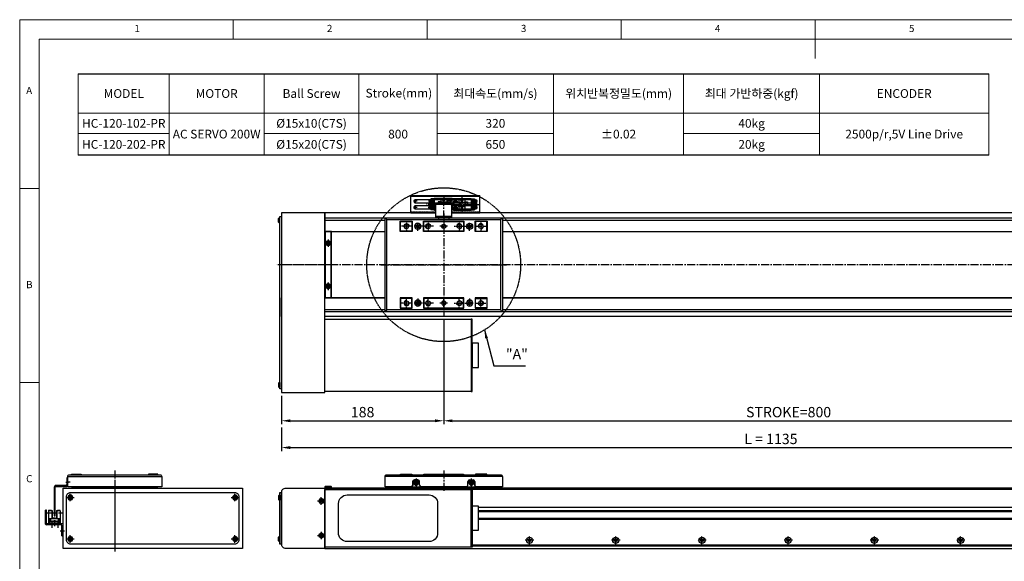
# Model space of a CAD drawing. Units: millimetres. Extents: x 10 to 5510, y 10 to 1256.
# Drawn here: x 1860 to 3002, y 629 to 1256 of the extents above; entities that cross this region are included whole.
import ezdxf

# ---------------------------------------------------------------- set-up
doc = ezdxf.new("R2010")
doc.units = ezdxf.units.MM
doc.header["$LTSCALE"] = 0.5
doc.header["$PDSIZE"] = -1
for name, pattern in [('CENTER', [2, 1.25, -0.25, 0.25, -0.25]), ('CENTER2', [28.575, 19.05, -3.175, 3.175, -3.175]), ('HIDDEN', [0.375, 0.25, -0.125]), ('PHANTOM', [2.5, 1.25, -0.25, 0.25, -0.25, 0.25, -0.25])]:
    doc.linetypes.add(name, pattern=pattern)
for name, color, linetype in [('1', 3, 'CENTER2'), ('1 CL', 3, 'CENTER2'), ('2', 5, 'HIDDEN'), ('3', 6, 'PHANTOM'), ('4', 4, 'Continuous'), ('CL', 1, 'CENTER'), ('표제란', 4, 'Continuous')]:
    doc.layers.add(name, color=color, linetype=linetype)
doc.styles.get("Standard").update_dxf_attribs({"font": 'romans.shx', "bigfont": 'whgtxt.shx'})
doc.dimstyles.new('A3', dxfattribs={"dimscale": 4, "dimtxt": 3, "dimasz": 2.5, "dimexe": 1, "dimexo": 1, "dimgap": 1, "dimtad": 1, "dimdec": 4, "dimdsep": 46, "dimtxsty": 'Standard', "dimcen": 0, "dimclrd": 4, "dimclre": 4, "dimclrt": 254, "dimazin": 2, "dimtfac": 1, "dimtdec": 4, "dimtmove": 0, "dimatfit": 3, "dimfxl": 1, "dimtolj": 1, "dimarcsym": 0})

# ---------------------------------------------------------------- blocks, each defined once
blk = doc.blocks.new('표제란2')
at = {"linetype": 'Continuous', "lineweight": 0}
for p, q in [((10, 297), (10, 20)), ((410, 297), (10, 297))]:
    blk.add_line(p, q, dxfattribs=at)
at = {"layer": '표제란', "linetype": 'Continuous', "lineweight": 0}
for p, q in [((65, 292), (65, 297)), ((115, 297), (115, 292)), ((165, 292), (165, 297)), ((215, 297), (215, 287)), ((15, 292), (15, 25)), ((405, 292), (15, 292)), ((15, 253.5), (10, 253.5)), ((10, 203.5), (15, 203.5))]:
    blk.add_line(p, q, dxfattribs=at)
at = {"layer": '표제란', "linetype": 'Continuous', "lineweight": 0, "char_height": 1.85, "attachment_point": 1}
for s, insert in [('1', (39.58, 295.67)), ('2', (89.17, 295.67)), ('3', (139.17, 295.67)), ('4', (189.17, 295.67)), ('5', (239.17, 295.67)), ('A', (11.67, 279.67)), ('B', (11.67, 229.67)), ('C', (11.67, 179.67))]:
    blk.add_mtext(s, dxfattribs=dict(at, insert=insert))
blk = doc.blocks.new('A$C7A684BAD')
for p, q in [((2.9, 4), (1.9, 3.4)), ((1.9, 3.4), (1.9, 2.3)), ((1.9, 2.3), (2.9, 1.7)), ((3.9, 3.4), (2.9, 4)), ((2.9, 1.7), (3.9, 2.3)), ((3.9, 2.3), (3.9, 3.4))]:
    blk.add_line(p, q)
for radius in [2.85, 2.11]:
    blk.add_circle((2.9, 2.9), radius)
blk = doc.blocks.new('A$C004721DF')
at = {"layer": '1'}
for p, q in [((0, 4.3), (8.7, 4.3)), ((4.3, 8.7), (4.3, 0))]:
    blk.add_line(p, q, dxfattribs=at)
blk.add_blockref('A$C7A684BAD', (1.5, 1.5))
blk = doc.blocks.new('A$C715037D1')
blk.add_lwpolyline([(15.2, 44), (14, 44), (14, 36.2, -0.414214), (12.8, 35), (1.5, 35, 0.414214), (-0.5, 33), (-0.5, 0), (0.7, 0), (0.7, 32.6, -0.414214), (1.9, 33.8), (13.2, 33.8, 0.414214), (15.2, 35.8), (15.2, 44)], format="xyb")
at = {"layer": '1'}
blk.add_line((13, 39), (16.2, 39), dxfattribs=at)
blk = doc.blocks.new('A$C12AD6EBF')
for p, q in [((2.7, 17.8), (2.7, 2.6)), ((3, 18.1), (7, 18.1)), ((3.7, 18.4), (3.7, 18.1)), ((3.7, 18.4), (6.1, 18.4)), ((6.1, 18.4), (6.1, 18.1)), ((6.7, 18.1), (6.7, 9.6)), ((7, 18.1), (7, 9.6)), ((12, 18.1), (16, 18.1)), ((12, 18.1), (12, 8.8)), ((12.3, 18.1), (12.3, 8.8)), ((13, 18.4), (13, 18.1)), ((13, 18.4), (15.4, 18.4)), ((15.4, 18.4), (15.4, 18.1)), ((16.3, 17.8), (16.3, 2.6)), ((2.7, 3.9), (16.3, 3.9)), ((2.7, 3.2), (16.3, 3.2)), ((2.7, 2.6), (16.3, 2.6)), ((3, 8.8), (16, 8.8)), ((3.4, 8.1), (3.4, 7.4)), ((5, 8.1), (3.4, 8.1)), ((4, 7.4), (3.4, 7.4)), ((4, 7.4), (4, 3.9)), ((4, 5.9), (15.1, 5.9)), ((4.5, 6.2), (6.4, 6.2)), ((4.5, 6.2), (4.5, 5.9)), ((4.6, 7.4), (4.6, 6.2)), ((5, 7.4), (4.6, 7.4)), ((5, 8.1), (5, 7.4)), ((6.4, 6.2), (6.4, 5.9)), ((6.5, 9.6), (9.5, 9.6)), ((6.5, 9.6), (6.5, 8.8)), ((7.5, 6.2), (8.9, 6.2)), ((7.5, 6.2), (7.5, 5.9)), ((8.9, 6.2), (8.9, 5.9)), ((9.5, 9.8), (9.5, 8.8)), ((9.5, 9.1), (12, 9.1)), ((10.1, 6.2), (11.5, 6.2)), ((10.1, 6.2), (10.1, 5.9)), ((11.5, 6.2), (11.5, 5.9)), ((12.6, 6.2), (14, 6.2)), ((12.6, 6.2), (12.6, 5.9)), ((14, 8.1), (14, 7.4)), ((14, 8.1), (15.6, 8.1)), ((14, 7.4), (14.4, 7.4)), ((14, 6.2), (14, 5.9)), ((14.4, 7.4), (14.4, 5.9)), ((15.1, 7.4), (15.1, 3.9)), ((15.1, 7.4), (15.6, 7.4)), ((15.6, 8.1), (15.6, 7.4))]:
    blk.add_line(p, q)
for centre, start, end in [((3, 17.8), 90, 180), ((16, 17.8), 0, 90), ((3, 8.5), 90, 180), ((16, 8.5), 0, 90)]:
    blk.add_arc(centre, 0.3, start, end)
blk.add_point((3, 18.1))
at = {"layer": '1'}
for p, q in [((0, 15.2), (19, 15.2)), ((9.5, 21), (9.5, 0))]:
    blk.add_line(p, q, dxfattribs=at)
blk.add_point((0, 15.2), dxfattribs=at)
blk = doc.blocks.new('A$C22C65C75')
for p, q in [((0, 13.8), (0, 30)), ((1.2, 30), (0, 30)), ((1.2, 14.5), (1.2, 30)), ((18, 12.8), (1, 12.8)), ((19.2, 14), (1.7, 14)), ((19, 0), (19, 11.8)), ((20.2, 0), (20.2, 13)), ((19, 0), (20.2, 0))]:
    blk.add_line(p, q)
for centre, radius, start, end in [((1, 13.8), 1, 180, 270), ((1.7, 14.5), 0.5, 180, 270), ((18, 11.8), 1, 0, 90), ((19.2, 13), 1, 0, 90)]:
    blk.add_arc(centre, radius, start, end)
at = {"layer": '1'}
for p, q in [((7.2, 17.4), (7.2, 9.5)), ((14.2, 17.4), (14.2, 9.5)), ((16.9, 6), (22, 6))]:
    blk.add_line(p, q, dxfattribs=at)
blk = doc.blocks.new('A$C5DDC051E')
blk.add_circle((2.7, 2.7), 1.23)
at = {"layer": '1', "linetype": 'CENTER', "ltscale": 2}
for p, q in [((0, 2.7), (5.4, 2.7)), ((2.7, 5.4), (2.7, 0))]:
    blk.add_line(p, q, dxfattribs=at)
at = {"layer": 'CL'}
blk.add_arc((2.7, 2.7), 1.5, 270, 180, dxfattribs=at)
blk = doc.blocks.new('A$C1C1E1855')
for p, q in [((136, 16.5), (0, 16.5)), ((38, 12.5), (34, 12.5)), ((98, 12.5), (102, 12.5)), ((30, 4.5), (0, 4.5)), ((32, 10.5), (32, 6.5)), ((40, 6.5), (40, 10.5)), ((94, 4.5), (42, 4.5)), ((96, 6.5), (96, 10.5)), ((104, 10.5), (104, 6.5)), ((136, 4.5), (106, 4.5))]:
    blk.add_line(p, q)
blk.add_lwpolyline([(0, 4.5), (0, 16.5, -0.414214), (2, 18.5), (134, 18.5, -0.414214), (136, 16.5), (136, 4.5)], format="xyb")
for centre, start, end in [((34, 10.5), 90, 180), ((38, 10.5), 0, 90), ((98, 10.5), 90, 180), ((102, 10.5), 0, 90), ((30, 6.5), 270, 0), ((42, 6.5), 180, 270), ((94, 6.5), 270, 0), ((106, 6.5), 180, 270)]:
    blk.add_arc(centre, 2, start, end)
at = {"layer": '1'}
blk.add_line((68, 23.5), (68, -0.5), dxfattribs=at)
blk = doc.blocks.new('A$C18CE4BB4')
at = {"layer": '1 CL'}
for p, q in [((0, 4.3), (8.7, 4.3)), ((4.3, 8.7), (4.3, 0))]:
    blk.add_line(p, q, dxfattribs=at)
blk.add_blockref('A$C7A684BAD', (1.5, 1.5))
blk = doc.blocks.new('A$C061864D9')
for p, q in [((118, 4.5), (18, 4.5)), ((30, 5), (42, 5))]:
    blk.add_line(p, q)
for points in [[(18, 19), (18, 19.5), (31, 19.5), (31, 19)], [(45, 19.5), (91, 19.5)], [(45, 19), (45, 19.5), (91, 19.5), (91, 19)], [(118, 19), (118, 19.5), (105, 19.5), (105, 19)], [(18, 4.5), (18, 5)], [(118, 5), (118, 4.5)]]:
    blk.add_lwpolyline(points)
for centre, radius, start, end in [((16.5, 5), 1.5, 180, 0), ((68, -105.6), 120, 113.4522, 114.6243), ((31.2, 7.6), 1.5, 294.1973, 58.9793), ((36, 8), 1.7, 190.4426, 349.5574), ((100, 8), 1.7, 190.4426, 349.5574), ((104.8, 7.6), 1.5, 121.0207, 245.8027), ((68, -105.6), 120, 65.3757, 66.5478), ((119.5, 5), 1.5, 180, 0)]:
    blk.add_arc(centre, radius, start, end)
for name, p in [('A$C1C1E1855', (0, 0.5)), ('A$C18CE4BB4', (31.7, 5.7))]:
    blk.add_blockref(name, p)
at = {"xscale": -1}
blk.add_blockref('A$C18CE4BB4', (104.3, 5.7), dxfattribs=at)
at = {"extrusion": (0, 0, -1), "xscale": -1, "zscale": -1}
blk.add_blockref('A$C5DDC051E', (-97.3, 7.3), dxfattribs=at)
blk = doc.blocks.new('A$C2D5E0CA0')
blk.add_circle((4.3, 4.3), 1.7)
at = {"layer": '1'}
for p, q in [((8, 4.3), (0.5, 4.3)), ((4.3, 8), (4.3, 0.5))]:
    blk.add_line(p, q, dxfattribs=at)
blk = doc.blocks.new('A$C6B9656F8')
for p, q in [((0.5, 9), (0, 9.5)), ((0.5, 2), (0, 1.5)), ((76.5, 9), (77, 9.5)), ((76.5, 2), (77, 1.5))]:
    blk.add_line(p, q)
for points in [[(0, 1.5), (77, 1.5), (77, 9.5), (0, 9.5)], [(0.5, 2), (76.5, 2), (76.5, 9), (0.5, 9)]]:
    blk.add_lwpolyline(points, close=True)
at = {"layer": '1'}
blk.add_line((38.5, 11), (38.5, 0), dxfattribs=at)
at = {"xscale": -1}
blk.add_blockref('A$C2D5E0CA0', (17.8, 1.3), dxfattribs=at)
blk.add_blockref('A$C2D5E0CA0', (59.2, 1.3))
blk = doc.blocks.new('A$C508A31F9')
for p, q in [((1.4, 29.8), (1.4, 9.6)), ((1.7, 23.8), (7.2, 23.8)), ((2.2, 27.3), (7.2, 27.3)), ((2.4, 30.8), (14, 30.8)), ((4.7, 29.8), (4.7, 24.8)), ((5.7, 23.5), (5.7, 17.1)), ((7.2, 23.8), (7.2, 22.3)), ((9.2, 27.3), (14.2, 27.3)), ((9.2, 23.8), (14.7, 23.8)), ((9.2, 23.8), (9.2, 22.3)), ((10.7, 23.5), (10.7, 17.1)), ((11.7, 29.8), (11.7, 24.8)), ((15, 29.8), (15, 9.6)), ((0, 20.3), (5.7, 20.3)), ((1.7, 16.8), (14.7, 16.8)), ((2.2, 20.8), (2.2, 19.8)), ((3.5, 20.8), (2.2, 20.8)), ((2.2, 19.8), (3.5, 19.8)), ((4.8, 20.3), (3.5, 21.5)), ((3.5, 21.5), (3.5, 20.8)), ((3.5, 19.1), (4.8, 20.3)), ((3.5, 19.8), (3.5, 19.1)), ((5.2, 16.8), (5.2, 13.8)), ((5.2, 15.8), (8.2, 15.8)), ((5.2, 13.8), (8.2, 13.8)), ((7.2, 22.8), (9.2, 22.8)), ((7.2, 22.3), (9.2, 22.3)), ((8.2, 16.8), (8.2, 13.8)), ((10.7, 20.3), (16.1, 20.3)), ((12.8, 20.8), (11.5, 20.8)), ((11.5, 20.8), (11.5, 19.8)), ((11.5, 19.8), (12.8, 19.8)), ((14.1, 20.3), (12.8, 21.5)), ((12.8, 21.5), (12.8, 20.8)), ((12.8, 19.1), (14.1, 20.3)), ((12.8, 19.8), (12.8, 19.1)), ((1.7, 9.3), (1.7, 5.5)), ((1.7, 9.3), (14.7, 9.3)), ((1.7, 5.8), (3.7, 5.8)), ((1.7, 5.5), (3.1, 5.5)), ((3.1, 5.8), (3.1, 4.1)), ((3.7, 9.3), (3.7, 5.8)), ((4, 4.4), (4, 3.9)), ((4.1, 3.1), (4.4, 3.1)), ((4.4, 9.8), (4.4, 2.5)), ((4.8, 4.4), (4.8, 3.9)), ((5.1, 9.3), (5.1, 3.8)), ((5.1, 8.1), (6.2, 8.1)), ((5.1, 6.5), (6.2, 6.5)), ((5.1, 5.8), (6.2, 5.8)), ((5.1, 5.5), (6.2, 5.5)), ((6.2, 9.3), (6.2, 3.8)), ((6.5, 4.4), (6.5, 3.9)), ((6.9, 9.8), (6.9, 2.5)), ((7.3, 4.4), (7.3, 3.9)), ((7.6, 9.3), (7.6, 3.8)), ((7.6, 8.1), (8.7, 8.1)), ((7.6, 6.5), (8.7, 6.5)), ((7.6, 5.8), (8.7, 5.8)), ((7.6, 5.5), (8.7, 5.5)), ((8.7, 9.3), (8.7, 3.8)), ((9, 4.4), (9, 3.9)), ((9.4, 9.8), (9.4, 2.5)), ((9.8, 4.4), (9.8, 3.9)), ((10.1, 9.3), (10.1, 3.8)), ((10.1, 8.1), (11.3, 8.1)), ((10.1, 6.5), (11.3, 6.5)), ((10.1, 5.8), (11.3, 5.8)), ((10.1, 5.5), (11.3, 5.5)), ((11.3, 9.3), (11.3, 3.8)), ((11.6, 4.4), (11.6, 3.9)), ((12, 9.8), (12, 2.5)), ((12.4, 4.4), (12.4, 3.9)), ((12.7, 9.3), (12.7, 3.8)), ((12.7, 5.8), (14.7, 5.8)), ((12.7, 5.5), (14.7, 5.5)), ((14.7, 9.3), (14.7, 5.5))]:
    blk.add_line(p, q)
for centre in [(4.7, 27.3), (11.7, 27.3)]:
    blk.add_circle(centre, 1.75)
for centre, radius, start, end in [((2.4, 29.8), 1, 90, 180), ((1.7, 23.5), 0.3, 90, 180), ((5.4, 23.5), 0.3, 0, 90), ((11, 23.5), 0.3, 90, 180), ((14, 29.8), 1, 0, 90), ((14.7, 23.5), 0.3, 0, 90), ((1.7, 17.1), 0.3, 180, 270), ((5.4, 17.1), 0.3, 270, 0), ((11, 17.1), 0.3, 180, 270), ((14.7, 17.1), 0.3, 270, 0), ((1.7, 9.6), 0.3, 180, 270), ((4.1, 4.1), 0.97, 180, 270), ((4.4, 4.4), 0.4, 0, 180), ((4.4, 3.9), 0.4, 180, 0), ((4.4, 3.8), 0.7, 270, 0), ((6.9, 3.8), 0.7, 180, 0), ((6.9, 4.4), 0.4, 0, 180), ((6.9, 3.9), 0.4, 180, 0), ((9.4, 3.8), 0.7, 180, 0), ((9.4, 4.4), 0.4, 0, 180), ((9.4, 3.9), 0.4, 180, 0), ((12, 3.8), 0.7, 180, 0), ((12, 4.4), 0.4, 0, 180), ((12, 3.9), 0.4, 180, 0), ((14.7, 9.6), 0.3, 270, 0)]:
    blk.add_arc(centre, radius, start, end)
for p in [(10.2, 26.3), (13.1, 28.3), (14.7, 23.8), (14.7, 16.8), (12, 3.1), (14.7, 9.3)]:
    blk.add_point(p)
at = {"layer": '1'}
for p, q in [((8.2, 32.9), (8.2, 0)), ((5.7, 20.3), (10.7, 20.3))]:
    blk.add_line(p, q, dxfattribs=at)
blk = doc.blocks.new('A$C6D3C0BC0')
for radius in [3.45, 1.7]:
    blk.add_circle((5.4, 5.4), radius)
at = {"layer": '1'}
for p, q in [((10.9, 5.4), (0, 5.4)), ((5.4, 10.9), (5.4, 0))]:
    blk.add_line(p, q, dxfattribs=at)
blk = doc.blocks.new('A$C791766E3')
for p, q in [((7, 112), (5, 114)), ((139, 112), (141, 114)), ((7, 7), (5, 5)), ((139, 7), (141, 5))]:
    blk.add_line(p, q)
for points in [[(5, 114), (141, 114), (141, 5), (5, 5)], [(7, 112), (139, 112), (139, 7), (7, 7)], [(22.5, 110), (36.5, 110), (36.5, 98), (22.5, 98)], [(49.5, 110), (96.5, 110), (96.5, 98), (49.5, 98)], [(109.5, 110), (123.5, 110), (123.5, 98), (109.5, 98)], [(22.5, 9), (36.5, 9), (36.5, 21), (22.5, 21)], [(49.5, 9), (96.5, 9), (96.5, 21), (49.5, 21)], [(109.5, 9), (123.5, 9), (123.5, 21), (109.5, 21)]]:
    blk.add_lwpolyline(points, close=True)
at = {"layer": '1'}
for p, q in [((67, 115), (67, 111)), ((73, 119), (73, 0)), ((79, 115), (79, 111)), ((0, 59.5), (146, 59.5))]:
    blk.add_line(p, q, dxfattribs=at)
at = {"xscale": -1, "rotation": 180}
blk.add_blockref('A$C6D3C0BC0', (37.5, 109.5), dxfattribs=at)
at = {"rotation": 180}
blk.add_blockref('A$C6D3C0BC0', (108.4, 109.5), dxfattribs=at)
blk.add_blockref('A$C6D3C0BC0', (37.5, 9.6))
at = {"xscale": -1}
blk.add_blockref('A$C6D3C0BC0', (108.4, 9.6), dxfattribs=at)
blk = doc.blocks.new('A$C72326EEA')
for p, q in [((15, 18), (15, 0)), ((16.2, 17), (15, 17)), ((16.2, 1), (15, 1))]:
    blk.add_line(p, q)
blk.add_lwpolyline([(0.5, 18), (16.2, 18), (16.2, 0), (0.5, 0)], close=True)
at = {"layer": '1'}
for p, q in [((14, 15), (17.2, 15)), ((17.2, 9), (-0.5, 9)), ((14, 3), (17.2, 3))]:
    blk.add_line(p, q, dxfattribs=at)
blk = doc.blocks.new('A$C0985682D')
at = {"color": 7, "linetype": 'Continuous'}
for radius in [3.5, 1.7]:
    blk.add_circle((4.2, 4.2), radius, dxfattribs=at)
at = {"layer": '1', "linetype": 'CENTER', "ltscale": 5}
for p, q in [((8.4, 4.2), (0, 4.2)), ((4.2, 0), (4.2, 8.4))]:
    blk.add_line(p, q, dxfattribs=at)
blk = doc.blocks.new('A$C08B80B84')
h = blk.add_hatch()
h.set_pattern_fill('JIS_WOOD', color=1)
h.set_pattern_definition([(45, (-1485.4442, -542.0391), (-0.5, 0.5), [])])
h.paths.add_polyline_path([(7, 4.5, 0.414214), (4.5, 7), (4.5, 4.5)])
h.paths.add_polyline_path([(4.5, 4.5), (2, 4.5, 0.414214), (4.5, 2)])
blk.add_circle((4.5, 4.5), 2.5)
at = {"layer": '1'}
for p, q in [((9, 4.5), (0, 4.5)), ((4.5, 9), (4.5, 0))]:
    blk.add_line(p, q, dxfattribs=at)
blk = doc.blocks.new('A$C2FAF5048')
blk.add_circle((6, 6), 2.46)
at = {"layer": '1', "linetype": 'CENTER', "ltscale": 2}
for p, q in [((6, 12), (6, 0)), ((0, 6), (12, 6))]:
    blk.add_line(p, q, dxfattribs=at)
at = {"layer": 'CL'}
blk.add_arc((6, 6), 3, 270, 180, dxfattribs=at)
blk = doc.blocks.new('A$C494F3A7E')
for p, q in [((23, 109.5), (22.5, 109.5)), ((36, 109.5), (36.5, 109.5)), ((50, 109.5), (49.5, 109.5)), ((96, 109.5), (96.5, 109.5)), ((110, 109.5), (109.5, 109.5)), ((123, 109.5), (123.5, 109.5)), ((23, 98.5), (23, 98)), ((36, 98.5), (36.5, 98.5)), ((50, 98.5), (49.5, 98.5)), ((96, 98.5), (96.5, 98.5)), ((110, 98.5), (109.5, 98.5)), ((123, 98.5), (123, 98)), ((23, 20.5), (23, 21)), ((36, 20.5), (36.5, 20.5)), ((50, 20.5), (49.5, 20.5)), ((96, 20.5), (96.5, 20.5)), ((110, 20.5), (109.5, 20.5)), ((123, 20.5), (123, 21)), ((23, 9.5), (22.5, 9.5)), ((36, 9.5), (36.5, 9.5)), ((50, 9.5), (49.5, 9.5)), ((96, 9.5), (96.5, 9.5)), ((110, 9.5), (109.5, 9.5)), ((123, 9.5), (123.5, 9.5))]:
    blk.add_line(p, q)
for points in [[(23, 109.5), (36, 109.5), (36, 98.5), (23, 98.5)], [(50, 109.5), (96, 109.5), (96, 98.5), (50, 98.5)], [(123, 109.5), (110, 109.5), (110, 98.5), (123, 98.5)], [(23, 9.5), (36, 9.5), (36, 20.5), (23, 20.5)], [(50, 9.5), (96, 9.5), (96, 20.5), (50, 20.5)], [(123, 9.5), (110, 9.5), (110, 20.5), (123, 20.5)]]:
    blk.add_lwpolyline(points, close=True)
for name, p, rotation in [('A$C72326EEA', (64, 130.2), 270), ('A$C2FAF5048', (36, 21), 180), ('A$C2FAF5048', (61, 21), 180)]:
    blk.add_blockref(name, p, dxfattribs=dict(rotation=rotation))
for name, p in [('A$C791766E3', (0, 0)), ('A$C0985682D', (38.8, 99.8)), ('A$C08B80B84', (68.5, 99.5)), ('A$C2FAF5048', (85, 98)), ('A$C0985682D', (98.8, 99.8)), ('A$C2FAF5048', (110, 98))]:
    blk.add_blockref(name, p)
at = {"xscale": -1}
for p in [(36, 98), (61, 98)]:
    blk.add_blockref('A$C2FAF5048', p, dxfattribs=at)
at = {"xscale": -1, "rotation": 180}
for name, p in [('A$C0985682D', (38.8, 19.2)), ('A$C08B80B84', (68.5, 19.5)), ('A$C2FAF5048', (85, 21)), ('A$C0985682D', (98.8, 19.2)), ('A$C2FAF5048', (110, 21))]:
    blk.add_blockref(name, p, dxfattribs=at)
blk = doc.blocks.new('A$C06157F18')
at = {"color": 7, "linetype": 'Continuous'}
for radius in [3.5, 1.7]:
    blk.add_circle((3.5, 3.5), radius, dxfattribs=at)
blk = doc.blocks.new('A$C0CF91E2D')
blk.add_lwpolyline([(0, 67), (170, 67), (170, 0), (0, 0)], close=True)
blk.add_lwpolyline([(16, 50.6, -0.41629), (26, 60.5), (121, 60.5, -0.41629), (131, 50.6), (131, 16.5, -0.414214), (121, 6.5), (26, 6.5, -0.414214), (16, 16.5)], format="xyb", close=True)
blk = doc.blocks.new('*D219')
at = {"color": 4, "lineweight": -2, "transparency": 16777216}
for p, q in [((2351.7, 908.9), (2351.7, 787.5)), ((2163.7, 820.4), (2163.7, 787.5)), ((2173.7, 791.5), (2341.7, 791.5))]:
    blk.add_line(p, q, dxfattribs=at)
at = {"color": 4, "transparency": 16777216}
for points in [[(2173.7, 793.1), (2173.7, 789.8), (2163.7, 791.5)], [(2341.7, 793.1), (2341.7, 789.8), (2351.7, 791.5)]]:
    blk.add_solid(points, dxfattribs=at)
at = {"layer": 'Defpoints', "color": 0, "transparency": 16777216}
for p in [(2351.7, 912.9), (2163.7, 824.4), (2351.7, 791.5)]:
    blk.add_point(p, dxfattribs=at)
at = {"color": 254, "transparency": 16777216, "insert": (2257.7, 801.5), "char_height": 12, "attachment_point": 5}
blk.add_mtext('\\A1;188', dxfattribs=at)
blk = doc.blocks.new('*D220')
at = {"color": 4, "lineweight": -2, "transparency": 16777216}
for p, q in [((2351.7, 908.9), (2351.7, 787.5)), ((3151.7, 908.9), (3151.7, 787.5)), ((2361.7, 791.5), (3141.7, 791.5))]:
    blk.add_line(p, q, dxfattribs=at)
at = {"color": 4, "transparency": 16777216}
for points in [[(2361.7, 793.1), (2361.7, 789.8), (2351.7, 791.5)], [(3141.7, 793.1), (3141.7, 789.8), (3151.7, 791.5)]]:
    blk.add_solid(points, dxfattribs=at)
at = {"layer": 'Defpoints', "color": 0, "transparency": 16777216}
for p in [(2351.7, 912.9), (3151.7, 912.9), (3151.7, 791.5)]:
    blk.add_point(p, dxfattribs=at)
at = {"color": 254, "transparency": 16777216, "insert": (2751.7, 801.5), "char_height": 12, "attachment_point": 5}
blk.add_mtext('\\A1;STROKE=800', dxfattribs=at)
blk = doc.blocks.new('*D222')
at = {"color": 4, "lineweight": -2, "transparency": 16777216}
for p, q in [((2163.7, 783.5), (2163.7, 756.4)), ((3298.7, 783.5), (3298.7, 756.4)), ((2173.7, 760.4), (3288.7, 760.4))]:
    blk.add_line(p, q, dxfattribs=at)
at = {"color": 4, "transparency": 16777216}
for points in [[(2173.7, 762.1), (2173.7, 758.7), (2163.7, 760.4)], [(3288.7, 762.1), (3288.7, 758.7), (3298.7, 760.4)]]:
    blk.add_solid(points, dxfattribs=at)
at = {"layer": 'Defpoints', "color": 0, "transparency": 16777216}
for p in [(2163.7, 787.5), (3298.7, 787.5), (3298.7, 760.4)]:
    blk.add_point(p, dxfattribs=at)
at = {"color": 254, "transparency": 16777216, "insert": (2731.2, 770.4), "char_height": 12, "attachment_point": 5}
blk.add_mtext('\\A1;L = 1135', dxfattribs=at)

msp = doc.modelspace()

# ---------------------------------------------------------------- linework, layer by layer
for p, q in [((1927.95269, 1193.60211), (2983.83797, 1193.60211)), ((2983.83797, 1099.46841), (1927.95269, 1099.46841)), ((2313.71439, 1032.427), (2313.71439, 1052.627)), ((2313.71439, 1052.627), (2393.71439, 1052.627)), ((2393.71439, 1051.427), (2313.71439, 1051.427)), ((2351.71439, 1050.59244), (2351.71439, 1044.92702)), ((2393.71439, 1032.427), (2393.71439, 1052.627)), ((2388.71439, 1047.677), (2318.71439, 1047.677)), ((2318.71439, 1044.177), (2388.71439, 1044.177)), ((2342.71439, 1040.677), (2318.71439, 1040.677)), ((2341.18939, 1043.69702), (2333.84966, 1043.69702)), ((2341.18939, 1041.15702), (2333.84966, 1041.15702)), ((2341.18939, 1046.23702), (2333.90644, 1046.23702)), ((2334.48939, 1046.50702), (2334.48939, 1046.23702)), ((2340.68939, 1045.53702), (2335.18939, 1045.53702)), ((2340.68939, 1044.39702), (2335.18939, 1044.39702)), ((2340.68939, 1042.99702), (2335.18939, 1042.99702)), ((2340.68939, 1041.85702), (2335.18939, 1041.85702)), ((2340.68939, 1040.45701), (2335.18939, 1040.45701)), ((2340.68939, 1039.31702), (2335.18939, 1039.31702)), ((2335.78939, 1046.63701), (2335.28939, 1046.63701)), ((2335.78939, 1045.83702), (2335.28939, 1045.83702)), ((2335.78939, 1044.09701), (2335.28939, 1044.09701)), ((2335.78939, 1043.29701), (2335.28939, 1043.29701)), ((2335.78939, 1041.55702), (2335.28939, 1041.55702)), ((2335.78939, 1040.75702), (2335.28939, 1040.75702)), ((2337.18939, 1047.47701), (2335.45939, 1047.47701)), ((2340.68939, 1048.92702), (2336.88939, 1048.92702)), ((2336.88939, 1048.92702), (2336.88939, 1047.47701)), ((2336.88939, 1045.53702), (2336.88939, 1044.39702)), ((2336.88939, 1042.99702), (2336.88939, 1041.85702)), ((2336.88939, 1040.45701), (2336.88939, 1039.31702)), ((2337.18939, 1048.92702), (2337.18939, 1046.93701)), ((2340.68939, 1046.93701), (2337.18939, 1046.93701)), ((2337.18939, 1045.53702), (2337.18939, 1044.39702)), ((2337.18939, 1042.99702), (2337.18939, 1041.85702)), ((2337.18939, 1040.45701), (2337.18939, 1039.31702)), ((2337.88939, 1045.53702), (2337.88939, 1044.39702)), ((2337.88939, 1042.99702), (2337.88939, 1041.85702)), ((2337.88939, 1040.45701), (2337.88939, 1039.31702)), ((2339.48939, 1045.53702), (2339.48939, 1044.39702)), ((2339.48939, 1042.99702), (2339.48939, 1041.85702)), ((2339.48939, 1040.45701), (2339.48939, 1039.31702)), ((2340.68939, 1048.92702), (2340.68939, 1035.92702)), ((2361.18939, 1049.22701), (2340.98939, 1049.22701)), ((2345.23939, 1045.42702), (2345.23939, 1042.62702)), ((2348.23939, 1045.42702), (2345.23939, 1045.42702)), ((2347.23939, 1045.42702), (2347.23939, 1042.62702)), ((2348.23939, 1048.92702), (2348.23939, 1042.62702)), ((2354.88939, 1044.92702), (2348.53939, 1044.92702)), ((2350.51438, 1047.12701), (2351.71438, 1045.82701)), ((2351.21439, 1047.12701), (2350.51439, 1047.12701)), ((2351.21439, 1048.42702), (2351.21439, 1047.12701)), ((2352.21439, 1048.42702), (2351.21439, 1048.42702)), ((2351.71438, 1045.82701), (2352.91438, 1047.12701)), ((2352.21439, 1047.12701), (2352.21439, 1048.42702)), ((2352.91438, 1047.12701), (2352.21439, 1047.12701)), ((2355.18939, 1043.42702), (2353.68939, 1043.42702)), ((2353.68939, 1043.42702), (2353.68939, 1042.62702)), ((2354.18939, 1043.42702), (2354.18939, 1042.62702)), ((2355.18939, 1048.92702), (2355.18939, 1043.42702)), ((2361.19439, 1045.92702), (2356.19439, 1045.92702)), ((2358.69439, 1048.42702), (2358.69439, 1043.42702)), ((2388.71439, 1040.677), (2360.71439, 1040.677)), ((2362.18939, 1048.22701), (2362.18939, 1036.62702)), ((2313.71439, 1032.427), (2342.71439, 1032.427)), ((2318.71439, 1037.177), (2342.71439, 1037.177)), ((2341.18939, 1038.61702), (2333.84966, 1038.61702)), ((2340.68939, 1037.91702), (2335.18939, 1037.91702)), ((2335.78939, 1039.01702), (2335.28939, 1039.01702)), ((2335.78939, 1038.21702), (2335.28939, 1038.21702)), ((2336.88939, 1037.91702), (2336.88939, 1035.92702)), ((2340.68939, 1035.92702), (2336.88939, 1035.92702)), ((2337.18939, 1037.91702), (2337.18939, 1035.92702)), ((2342.71439, 1035.62702), (2340.98939, 1035.62702)), ((2361.19439, 1038.92702), (2360.71439, 1038.92702)), ((2360.71439, 1037.177), (2388.71439, 1037.177)), ((2361.18939, 1035.62702), (2360.71439, 1035.62702)), ((2360.71439, 1032.427), (2393.71439, 1032.427)), ((2160.06439, 1021.81693), (2160.06439, 1026.03707)), ((2161.71439, 1026.777), (2161.36439, 1026.777)), ((2161.36439, 1026.777), (2161.36439, 1021.077)), ((2161.36439, 1021.077), (2161.71439, 1021.077)), ((2161.71439, 1021.077), (2161.71439, 1026.777)), ((2213.71439, 1026.75026), (2283.71439, 1026.75026)), ((2213.71439, 1024.17602), (2283.71439, 1024.17602)), ((2419.71439, 1026.75026), (3287.71439, 1026.75026)), ((2419.71439, 1024.17602), (3287.71439, 1024.17602)), ((2221.71439, 1010.927), (2283.71439, 1010.927)), ((2419.71439, 1010.927), (3287.71439, 1010.927)), ((2163.71439, 912.42703), (2163.71439, 933.927)), ((2221.71439, 933.92703), (2283.71439, 933.92703)), ((2419.71439, 933.92703), (3287.71439, 933.92703)), ((2213.71439, 920.67801), (2283.71439, 920.67801)), ((2213.71439, 918.10377), (2283.71439, 918.10377)), ((2419.71439, 920.67801), (3287.71439, 920.67801)), ((2419.71439, 918.10377), (3287.71439, 918.10377)), ((2160.06439, 835.03707), (2160.06439, 830.81693)), ((2161.36439, 830.077), (2161.36439, 835.777)), ((2161.36439, 835.777), (2161.71439, 835.777)), ((2161.71439, 835.777), (2161.71439, 830.077)), ((2161.71439, 830.077), (2161.36439, 830.077)), ((1915.72539, 726.95538), (2024.72539, 726.95538)), ((1931.72539, 714.80538), (2008.72539, 714.80538)), ((2213.71439, 714.80538), (2221.71439, 714.80538)), ((2213.71439, 711.99592), (3287.71439, 711.99592)), ((2160.06439, 704.56545), (2160.06439, 700.34531)), ((2161.36439, 699.60538), (2161.36439, 705.30538)), ((2161.36439, 705.30538), (2161.71439, 705.30538)), ((2161.71439, 699.60538), (2161.36439, 699.60538)), ((2161.71439, 705.30538), (2161.71439, 699.60538)), ((2212.00185, 700.15538), (2213.71439, 700.15538)), ((2212.00185, 696.75538), (2213.71439, 696.75538)), ((2391.91439, 691.45538), (3287.71439, 691.45538)), ((2391.91439, 687.45538), (3287.71439, 687.45538)), ((2391.91439, 686.45538), (3287.71439, 686.45538)), ((2391.91439, 678.45538), (3287.71439, 678.45538)), ((2391.91439, 677.45538), (3287.71439, 677.45538)), ((2160.06439, 652.34531), (2160.06439, 656.56545)), ((2161.71439, 657.30538), (2161.36439, 657.30538)), ((2161.36439, 657.30538), (2161.36439, 651.60538)), ((2161.36439, 651.60538), (2161.71439, 651.60538)), ((2161.71439, 651.60538), (2161.71439, 657.30538)), ((2212.00185, 660.15538), (2213.71439, 660.15538)), ((2212.00185, 656.75538), (2213.71439, 656.75538)), ((3287.71439, 645.95538), (2384.91439, 645.95538))]:
    msp.add_line(p, q)
at = {"color": 7, "lineweight": 0}
for points in [[(1927.95269, 1193.60211), (1927.95269, 1099.46841)], [(2033.42781, 1193.60211), (2033.42781, 1099.46841)], [(2143.43948, 1193.60211), (2143.43948, 1099.46841)], [(2253.45116, 1193.60211), (2253.45116, 1099.46841)], [(2344.18244, 1193.60211), (2344.18244, 1099.46841)], [(2479.14522, 1193.60211), (2479.14522, 1099.46841)], [(2629.98598, 1193.60211), (2629.98598, 1099.46841)], [(2787.63158, 1193.60211), (2787.63158, 1099.46841)], [(2983.83797, 1193.60211), (2983.83797, 1099.46841)], [(1927.95269, 1148.23647), (2983.83797, 1148.23647)], [(1927.95269, 1124.41951), (2033.42781, 1124.41951)], [(2143.43948, 1124.41951), (2253.45116, 1124.41951)], [(2344.18244, 1124.41951), (2479.14522, 1124.41951)], [(2629.98598, 1124.41951), (2787.63158, 1124.41951)]]:
    msp.add_lwpolyline(points, dxfattribs=at)
for points in [[(2161.71439, 1028.427), (2163.71439, 1028.427), (2163.71439, 828.427), (2161.71439, 828.427)], [(2213.71439, 1032.427), (2163.71439, 1032.427), (2163.71439, 824.427), (2213.71439, 824.427)], [(2383.71439, 825.427), (2213.71439, 825.427), (2213.71439, 909.427), (2383.71439, 909.427)], [(2383.71439, 825.427), (2384.91439, 825.427), (2384.91439, 909.427), (2383.71439, 909.427)], [(2391.91439, 881.427), (2384.91439, 881.427), (2384.91439, 853.427), (2391.91439, 853.427)], [(1910.22539, 713.45538), (2118.22539, 713.45538), (2118.22539, 643.45538), (1910.22539, 643.45538)], [(2161.71439, 708.45538), (2163.71439, 708.45538), (2163.71439, 648.45538), (2161.71439, 648.45538)], [(2221.21439, 715.30538), (2214.21439, 715.30538), (2213.71439, 714.80538), (2213.71439, 713.45538), (2221.71439, 713.45538), (2221.71439, 714.80538)], [(2391.91439, 692.45538), (2384.91439, 692.45538), (2384.91439, 664.45538), (2391.91439, 664.45538)]]:
    msp.add_lwpolyline(points, close=True)
for points in [[(2342.71439, 1032.427), (2213.71439, 1032.427), (2213.71439, 1010.927)], [(3287.71439, 1010.927), (3287.71439, 1032.427), (2360.71439, 1032.427)], [(3287.71439, 933.92703), (3287.71439, 912.42703), (2213.71439, 912.42703)], [(1920.22539, 728.95538), (1920.22539, 729.45538), (1931.22539, 729.45538), (1931.22539, 728.95538)], [(2020.22539, 728.95538), (2020.22539, 729.45538), (2009.22539, 729.45538), (2009.22539, 728.95538)], [(1920.22539, 714.95538), (1920.22539, 714.45538), (1931.72539, 714.45538)], [(1931.72539, 713.45538), (1931.72539, 714.80538), (1932.22539, 715.30538), (2008.22539, 715.30538), (2008.72539, 714.80538), (2008.72539, 713.45538)], [(2020.22539, 714.95538), (2020.22539, 714.45538), (2008.72539, 714.45538)], [(2384.91439, 647.45538), (3287.71439, 647.45538), (3287.71439, 713.45538), (2213.71439, 713.45538), (2213.71439, 647.45538)], [(2383.71439, 711.95538), (2383.71439, 711.95538), (2384.91439, 711.95538), (2384.91439, 644.95538), (2383.71439, 644.95538), (2383.71439, 711.95538)], [(2384.91439, 647.45538), (3287.71439, 647.45538), (3287.71439, 642.95538), (2213.71439, 642.95538), (2213.71439, 647.45538)]]:
    msp.add_lwpolyline(points)
msp.add_lwpolyline([(1931.87539, 714.95538), (1915.72539, 714.95538), (1915.72539, 726.95538, -0.4142135624), (1917.72539, 728.95538), (2022.72539, 728.95538, -0.4142135624), (2024.72539, 726.95538), (2024.72539, 714.95538), (2008.57539, 714.95538)], format="xyb")
for points in [[(2109.22539, 648.45538), (1919.22539, 648.45538, -0.4142135624), (1914.22539, 653.45538), (1914.22539, 703.45538, -0.4142135624), (1919.22539, 708.45538), (2109.22539, 708.45538, -0.4142135624), (2114.22539, 703.45538), (2114.22539, 653.45538, -0.4142135624)], [(2213.71439, 643.45538), (2168.71439, 643.45538, -0.4142135624), (2163.71439, 648.45538), (2163.71439, 708.45538, -0.4142135624), (2168.71439, 713.45538), (2213.71439, 713.45538)]]:
    msp.add_lwpolyline(points, format="xyb", close=True)
for centre, radius in [((2358.69439, 1045.92702), 1.75), ((2451.21439, 652.95538), 1.6), ((2551.21439, 652.95538), 1.6), ((2651.21439, 652.95538), 1.6), ((2751.21439, 652.95538), 1.6), ((2851.21439, 652.95538), 1.6), ((2951.21439, 652.95538), 1.6)]:
    msp.add_circle(centre, radius)
at = {"color": 7, "linetype": 'Continuous'}
for centre in [(2451.21439, 652.95538), (2551.21439, 652.95538), (2651.21439, 652.95538), (2751.21439, 652.95538), (2851.21439, 652.95538), (2951.21439, 652.95538)]:
    msp.add_circle(centre, 3.50001, dxfattribs=at)
for centre, radius, start, end in [((2318.71439, 1045.927), 1.75, 90, 270), ((2318.71439, 1038.927), 1.75, 90, 270), ((2335.45939, 1046.50702), 0.97, 89.99999, 180), ((2335.18939, 1046.23702), 0.7, 180, 270), ((2335.18939, 1043.69702), 0.7, 89.99999, 270.00001002), ((2335.18939, 1041.15702), 0.7, 89.99999, 270.00001002), ((2335.18939, 1038.61702), 0.7, 89.99999, 270.00001002), ((2335.28939, 1046.23702), 0.4, 89.99999, 270.00001002), ((2335.28939, 1043.69702), 0.4, 89.99999, 270.00001002), ((2335.28939, 1041.15702), 0.4, 89.99999, 270.00001002), ((2335.78939, 1046.23702), 0.4, 270, 90.00001), ((2335.78939, 1043.69702), 0.4, 270, 90.00001), ((2335.78939, 1041.15702), 0.4, 270, 90.00001), ((2340.98939, 1048.92702), 0.3, 89.99999, 180), ((2348.53939, 1048.92702), 0.3, 89.99999, 180), ((2348.53939, 1045.22701), 0.3, 180, 270), ((2354.88939, 1048.92702), 0.3, 0.000003, 90.00001), ((2354.88939, 1045.22701), 0.3, 270, 0.000003), ((2361.18939, 1048.22701), 1, 0.000003, 90.00001), ((2388.71439, 1045.927), 1.75, 270, 90), ((2388.71439, 1038.927), 1.75, 270, 90), ((2335.28939, 1038.61702), 0.4, 89.99999, 270.00001002), ((2335.78939, 1038.61702), 0.4, 270, 90.00001), ((2340.98939, 1035.92702), 0.3, 180, 270), ((2361.18939, 1036.62702), 1, 270, 0.000003), ((2162.12596, 1023.927), 2.95, 104.96101777, 134.33399218), ((2162.12596, 1023.927), 2.95, 225.66600782, 255.03898223), ((2162.12596, 832.927), 2.95, 104.96101777, 134.33399218), ((2162.12596, 832.927), 2.95, 225.66600782, 255.03898223), ((2162.12596, 702.45538), 2.95, 104.96101777, 134.33399218), ((2162.12596, 702.45538), 2.95, 225.66600782, 255.03898223), ((2162.12596, 654.45538), 2.95, 104.96101777, 134.33399218), ((2162.12596, 654.45538), 2.95, 225.66600782, 255.03898223)]:
    msp.add_arc(centre, radius, start, end)
for p in [(2334.48939, 1038.61702), (2340.68939, 1035.92702)]:
    msp.add_point(p)
at = {"layer": '1'}
for p, q in [((2320.75439, 1045.927), (2316.67439, 1045.927)), ((2318.71439, 1047.967), (2318.71439, 1043.887)), ((2318.71439, 1040.967), (2318.71439, 1036.887)), ((2342.71439, 1042.42702), (2331.39661, 1042.42702)), ((2351.71439, 1044.92702), (2351.71439, 1042.62702)), ((2364.27081, 1042.42702), (2360.71439, 1042.42702)), ((2390.75439, 1045.927), (2386.67439, 1045.927)), ((2388.71439, 1047.967), (2388.71439, 1043.887)), ((2388.71439, 1040.967), (2388.71439, 1036.887)), ((2320.75439, 1038.927), (2316.67439, 1038.927)), ((2390.75439, 1038.927), (2386.67439, 1038.927)), ((3300.71439, 972.427), (2157.71439, 972.427)), ((2218.71439, 972.427), (2159.71439, 972.427)), ((1970.22539, 733.95538), (1970.22539, 709.95538)), ((1918.72539, 720.45538), (1914.72539, 720.45538)), ((1970.22539, 720.95538), (1970.22539, 638.95538)), ((1945.22539, 715.80538), (1945.22539, 712.80538)), ((1970.22539, 716.45538), (1970.22539, 640.95538)), ((1995.22539, 715.80538), (1995.22539, 712.80538))]:
    msp.add_line(p, q, dxfattribs=at)
at = {"layer": '1', "ltscale": 0.1}
for p, q in [((2456.21439, 652.95538), (2446.21439, 652.95538)), ((2451.21439, 647.95538), (2451.21439, 657.95538)), ((2556.21439, 652.95538), (2546.21439, 652.95538)), ((2551.21439, 647.95538), (2551.21439, 657.95538)), ((2656.21439, 652.95538), (2646.21439, 652.95538)), ((2651.21439, 647.95538), (2651.21439, 657.95538)), ((2756.21439, 652.95538), (2746.21439, 652.95538)), ((2751.21439, 647.95538), (2751.21439, 657.95538)), ((2856.21439, 652.95538), (2846.21439, 652.95538)), ((2851.21439, 647.95538), (2851.21439, 657.95538)), ((2956.21439, 652.95538), (2946.21439, 652.95538)), ((2951.21439, 647.95538), (2951.21439, 657.95538))]:
    msp.add_line(p, q, dxfattribs=at)
at = {"layer": '2'}
for p, q in [((2313.71439, 1033.627), (2342.71439, 1033.627)), ((2360.71439, 1033.627), (2393.71439, 1033.627))]:
    msp.add_line(p, q, dxfattribs=at)
at = {"layer": '3'}
msp.add_circle((2351.71439, 972.42702), 89.18295, dxfattribs=at)
at = {"layer": '4'}
for points in [[(2283.71439, 1010.42702), (2221.71439, 1010.42702)], [(3279.71439, 1010.42702), (2419.71439, 1010.42702)], [(2221.71439, 934.42702), (2283.71439, 934.42702)], [(2419.71439, 934.42702), (3279.71439, 934.42702)]]:
    msp.add_lwpolyline(points, dxfattribs=at)

# ---------------------------------------------------------------- block references
at = {"xscale": 4.5, "yscale": 4.5, "zscale": 4.5}
msp.add_blockref('표제란2', (1815, -80), dxfattribs=at)
at = {"xscale": -1}
for name, p, rotation in [('A$C508A31F9', (2392.98216, 1050.59244), 90), ('A$C004721DF', (1914.37539, 706.80538), 180), ('A$C004721DF', (2105.37539, 706.80538), 180), ('A$C004721DF', (2205.36439, 702.80538), 180), ('A$C004721DF', (1914.37539, 658.80538), 180), ('A$C004721DF', (2105.37539, 658.80538), 180)]:
    msp.add_blockref(name, p, dxfattribs=dict(at, rotation=rotation))
for name, p in [('A$C494F3A7E', (2278.71439, 912.92702)), ('A$C004721DF', (2213.36439, 993.077)), ('A$C004721DF', (2213.36439, 943.077)), ('A$C061864D9', (2283.71439, 709.95538)), ('A$C715037D1', (1900.52539, 681.45538)), ('A$C0CF91E2D', (2213.71439, 644.95538)), ('A$C22C65C75', (1890.02539, 657.95538)), ('A$C004721DF', (2205.36439, 654.10538)), ('A$C06157F18', (2447.71438, 649.45538)), ('A$C06157F18', (2547.71438, 649.45538)), ('A$C06157F18', (2647.71438, 649.45538)), ('A$C06157F18', (2747.71438, 649.45538)), ('A$C06157F18', (2847.71438, 649.45538)), ('A$C06157F18', (2947.71438, 649.45538))]:
    msp.add_blockref(name, p)
at = {"rotation": 270}
msp.add_blockref('A$C6B9656F8', (2212.21438, 1010.927), dxfattribs=at)
at = {"extrusion": (0, 0, -1), "xscale": -1, "zscale": -1}
msp.add_blockref('A$C12AD6EBF', (-1890.72539, 669.34986), dxfattribs=at)

# ---------------------------------------------------------------- texts
at = {"char_height": 10.125, "attachment_point": 5}
for s, insert in [('{\\fGulimChe|b0|i0|c129|p49;MODEL}', (1980.69025, 1170.91929)), ('{\\fGulimChe|b0|i0|c129|p49;MOTOR}', (2088.43365, 1170.91929)), ('{\\fGulimChe|b0|i0|c129|p49;Ball Screw}', (2198.44532, 1170.91929)), ('{\\fGulimChe|b0|i0|c129|p49;Stroke(mm)}', (2299.69849, 1171.36014)), ('{\\fGulimChe|b0|i0|c129|p49;최대속도(mm/s)}', (2411.66383, 1170.91929)), ('{\\fGulimChe|b0|i0|c129|p49;위치반복정밀도(mm)}', (2554.5656, 1170.91929)), ('{\\fGulimChe|b0|i0|c129|p49;최대 가반하중(kgf)}', (2708.80878, 1170.91929)), ('{\\fGulimChe|b0|i0|c129|p49;ENCODER}', (2885.73477, 1170.91929)), ('{\\fGulimChe|b0|i0|c0|p49;Ø15x10(C7S)}', (2198.44532, 1136.32799)), ('{\\fGulimChe|b0|i0|c129|p49;40kg}', (2708.80878, 1136.32799)), ('{\\fGulimChe|b0|i0|c129|p49;HC-120-102-PR}', (1980.69025, 1136.32799)), ('{\\fGulimChe|b0|i0|c129|p49;320}', (2411.66383, 1136.32799)), ('{\\fGulimChe|b0|i0|c129|p49;AC SERVO 200W}', (2088.43365, 1123.85244)), ('{\\fGulimChe|b0|i0|c129|p49;800}', (2298.8168, 1123.85244)), ('{\\fGulimChe|b0|i0|c129|p49;%%P0.02}', (2554.5656, 1123.85244)), ('{\\fGulimChe|b0|i0|c129|p49;2500p/r,5V Line Drive}', (2885.73477, 1123.85244)), ('{\\fGulimChe|b0|i0|c129|p49;HC-120-202-PR}', (1980.69025, 1111.94396)), ('{\\fGulimChe|b0|i0|c0|p49;Ø15x20(C7S)}', (2198.44532, 1111.94396)), ('{\\fGulimChe|b0|i0|c129|p49;650}', (2411.66383, 1111.94396)), ('{\\fGulimChe|b0|i0|c129|p49;20kg}', (2708.80878, 1111.94396))]:
    msp.add_mtext(s, dxfattribs=dict(at, insert=insert))
at = {"color": 254, "insert": (2423.849, 859.02322), "char_height": 12, "attachment_point": 7}
msp.add_mtext('"A"', dxfattribs=at)

# ---------------------------------------------------------------- dimensions: what is measured, and where the dimension line sits
dim = msp.add_linear_dim(base=(2351.71439, 791.45377), p1=(2163.71439, 824.427), p2=(2351.71439, 912.92702), dimstyle='A3')
dim.commit()
dim.dimension.update_dxf_attribs({"geometry": '*D219', "text_midpoint": (2257.71439, 801.45377)})
for base, p1, p2, text, picture, middle in [((3151.71439, 791.45377), (2351.71439, 912.92702), (3151.71439, 912.92702), 'STROKE=<>', '*D220', (2751.71439, 801.45377)), ((3298.71439, 760.40423), (2163.71439, 787.45377), (3298.71439, 787.45377), 'L = <>', '*D222', (2731.21439, 770.40423))]:
    dim = msp.add_linear_dim(base=base, p1=p1, p2=p2, text=text, dimstyle='A3')
    dim.commit()
    dim.dimension.update_dxf_attribs({"geometry": picture, "text_midpoint": middle})

# ---------------------------------------------------------------- leaders
at = {"color": 254, "annotation_type": 0, "has_hookline": 1, "hookline_direction": 0, "text_width": 22.85714}
msp.add_leader([(2398.9519, 896.78168), (2409.849, 855.02322), (2419.849, 855.02322)], dimstyle='A3', override={"dimgap": 1, "dimtad": 1}, dxfattribs=at)

doc.saveas('drawing.dxf')
